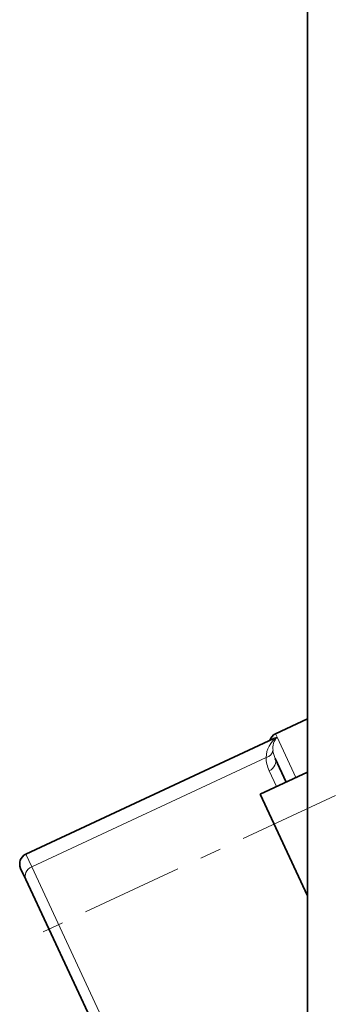
# Model space of a CAD drawing. Extents: x 0 to 420, y 0 to 297.
# Drawn here: x 58 to 59, y 54 to 58 of the extents above; entities that cross this region are included whole.
import ezdxf

# ---------------------------------------------------------------- set-up
doc = ezdxf.new("R2010")
doc.units = 0
doc.linetypes.add('DASHDOT', pattern=[18.5, 12, -3, 0.5, -3])

msp = doc.modelspace()

# ---------------------------------------------------------------- linework, layer by layer
at = {"color": 7, "lineweight": 35}
for p, q in [((59.365692, 46.764488), (59.365692, 62.713215)), ((59.365723, 54.977345), (59.2155, 54.907295)), ((59.206955, 54.885685), (58.044052, 54.34341)), ((59.213928, 54.792355), (59.26564, 54.681446)), ((59.365707, 54.728111), (59.143326, 54.624413)), ((59.143326, 54.624413), (59.365692, 54.147549)), ((58.019867, 54.276966), (58.043854, 54.22551)), ((59.0616, 52.042946), (58.043854, 54.22551))]:
    msp.add_line(p, q, dxfattribs=at)
at = {"color": 7, "lineweight": 13}
for p, q in [((59.2155, 54.907295), (59.222839, 54.89156)), ((59.222839, 54.89156), (59.310959, 54.702564)), ((59.171188, 54.796379), (58.071869, 54.28376)), ((59.220322, 54.66032), (59.185913, 54.734104)), ((58.044052, 54.34341), (58.071869, 54.28376)), ((59.089615, 52.101196), (58.071869, 54.28376))]:
    msp.add_line(p, q, dxfattribs=at)
at = {"color": 7, "linetype": 'DASHDOT', "lineweight": 13, "ltscale": 0.039756}
msp.add_line((59.496155, 54.618977), (58.054901, 53.946907), dxfattribs=at)
at = {"color": 7, "lineweight": 35}
for centre, start, end in [((59.236633, 54.86198), 115.000045, 162.119485), ((58.065186, 54.298096), 115.000004, 205.000004)]:
    msp.add_arc(centre, 0.05, start, end, dxfattribs=at)
at = {"color": 7, "lineweight": 13}
for centre, radius, start, end in [((59.293182, 54.791981), 0.122016, 125.237106, 177.934733), ((59.225189, 54.851337), 0.04026, 93.362641, 130.041952), ((59.283356, 54.839413), 0.080114, 139.250646, 186.891629), ((59.251099, 54.790779), 0.104666, 105.663197, 114.941634), ((59.312271, 54.839722), 0.109123, 185.230349, 205.718321), ((59.323166, 54.799641), 0.152056, 181.228186, 205.52474)]:
    msp.add_arc(centre, radius, start, end, dxfattribs=at)
for centre, major_axis, ratio, start_param, end_param in [((59.15387, 54.8335), (0.050003, 0.000511), 0.792727, 5.05778481, 6.1761416), ((59.16861, 54.771221), (0.045319, 0.021133), 0.819152, 4.71238898, 6.28318531), ((58.089172, 54.246639), (0.045319, 0.021133), 0.819152, 1.57079633, 3.14159265)]:
    msp.add_ellipse(centre, major_axis=major_axis, ratio=ratio, start_param=start_param, end_param=end_param, dxfattribs=at)

doc.saveas('drawing.dxf')
